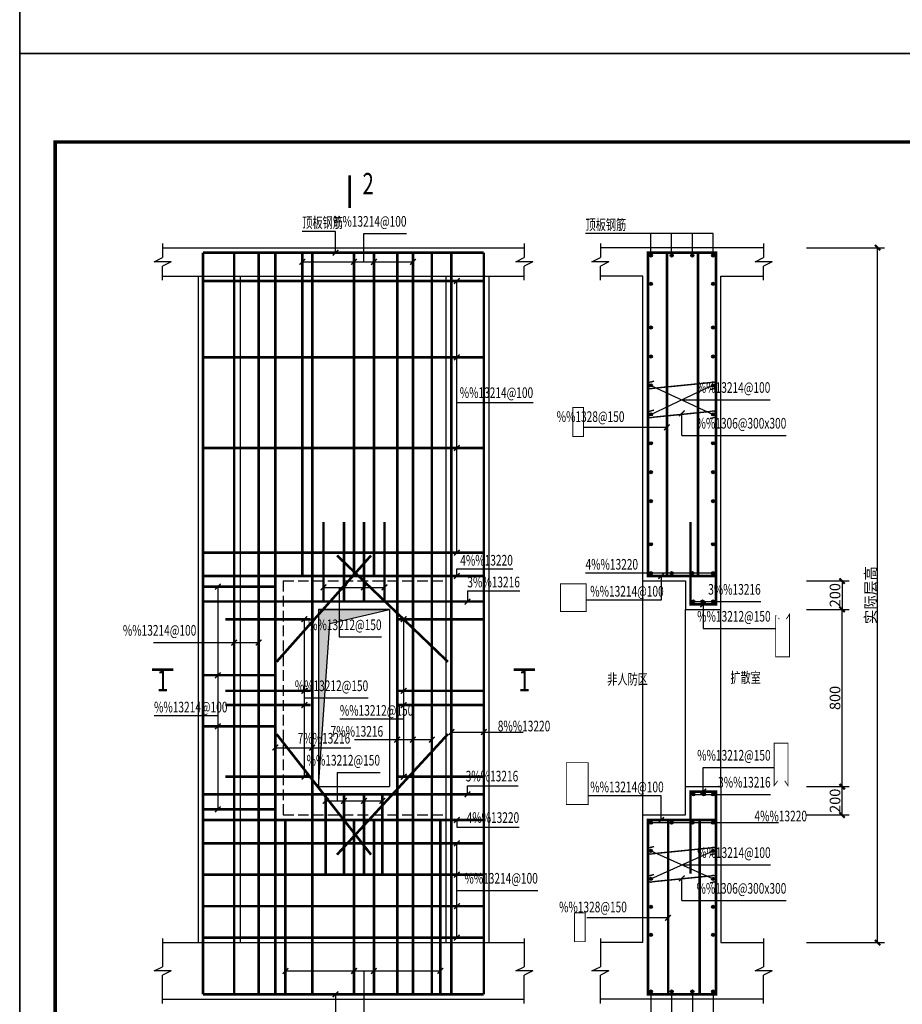
# Model space of a CAD drawing. Extents: x 26348101 to 26533651, y -321962 to -23111.
# Drawn here: x 26474251 to 26480473, y -307642 to -300700 of the extents above; entities that cross this region are included whole.
import ezdxf
from ezdxf.enums import TextEntityAlignment as Align

# ---------------------------------------------------------------- set-up
doc = ezdxf.new("R2010")
doc.units = 0
doc.header["$LTSCALE"] = 1000
doc.header["$PDSIZE"] = 0.2
doc.linetypes.add('DASH', pattern=[0.35, 0.25, -0.1])
doc.layers.get('0').update_dxf_attribs({"linetype": 'CONTINUOUS'})
doc.layers.get('Defpoints').update_dxf_attribs({"linetype": 'CONTINUOUS'})
for name, color, linetype in [('6.标注', 3, 'CONTINUOUS'), ('PUB_TITLE', 4, 'CONTINUOUS'), ('人防混凝土墙', 2, 'CONTINUOUS'), ('钢筋标注', 3, 'CONTINUOUS')]:
    doc.layers.add(name, color=color, linetype=linetype)
doc.layers.add('yichutu', color=7, linetype='CONTINUOUS', true_color=0xffffff, plot=False)
doc.styles.add('3.标题', font='tssdeng2.shx', dxfattribs={"width": 0.7, "bigfont": 'hztxt.shx'})
doc.styles.add('5.标注', font='tssdeng2.shx', dxfattribs={"width": 0.7, "bigfont": 'tssdchn.shx'})
doc.dimstyles.new('EF-25@25', dxfattribs={"dimscale": 25, "dimtxt": 3, "dimasz": 1.5, "dimexe": 2, "dimexo": 2, "dimgap": 0.5, "dimtad": 1, "dimdec": 0, "dimzin": 0, "dimdsep": 46, "dimtxsty": '5.标注', "dimblk": 'ARCHTICK', "dimblk1": 'ARCHTICK', "dimblk2": 'ARCHTICK', "dimcen": 1.5, "dimclrt": 140, "dimadec": 0, "dimazin": 0, "dimtfac": 1, "dimtdec": 4, "dimtix": 1, "dimtmove": 2, "dimatfit": 3, "dimfxl": 0, "dimtolj": 1, "dimtzin": 0, "dimarcsym": 0})

# ---------------------------------------------------------------- blocks, each defined once
blk = doc.blocks.new('_ArchTick')
at = {"color": 0, "linetype": 'ByBlock', "const_width": 0.4}
blk.add_lwpolyline([(-0.5, -0.5), (0.5, 0.5)], dxfattribs=at)
blk = doc.blocks.new('*D1054')
at = {"layer": '6.标注', "color": 0, "lineweight": -2, "transparency": 16777216}
for p, q in [((26479798.77518631, -306107.3679556609), (26480098.77518631, -306107.3679556609)), ((26480048.77518631, -306307.3679556609), (26480048.77518631, -306107.3679556609)), ((26479798.77518631, -306307.3679556609), (26480098.77518631, -306307.3679556609))]:
    blk.add_line(p, q, dxfattribs=at)
at = {"layer": 'Defpoints', "color": 0, "transparency": 16777216}
for p in [(26479748.77518631, -306107.3679556609), (26480048.77518631, -306107.3679556609), (26479748.77518631, -306307.3679556609)]:
    blk.add_point(p, dxfattribs=at)
at = {"layer": '6.标注', "color": 0, "lineweight": -2, "transparency": 16777216, "xscale": 37.5, "yscale": 37.5, "zscale": 37.5}
for p, rotation in [((26480048.77518631, -306107.3679556609), 90), ((26480048.77518631, -306307.3679556609), 270)]:
    blk.add_blockref('_ArchTick', p, dxfattribs=dict(at, rotation=rotation))
at = {"layer": '6.标注', "color": 140, "transparency": 16777216, "insert": (26479998.77518631, -306207.36795566), "char_height": 75, "attachment_point": 5, "rotation": 90, "style": '5.标注'}
blk.add_mtext('\\A1;200', dxfattribs=at)
blk = doc.blocks.new('*D1053')
at = {"layer": '6.标注', "color": 0, "lineweight": -2, "transparency": 16777216}
for p, q in [((26479798.77518631, -304857.3679556609), (26480098.77518631, -304857.3679556609)), ((26480048.77518631, -306107.3679556609), (26480048.77518631, -304857.3679556609)), ((26479798.77518631, -306107.3679556609), (26480098.77518631, -306107.3679556609))]:
    blk.add_line(p, q, dxfattribs=at)
at = {"layer": 'Defpoints', "color": 0, "transparency": 16777216}
for p in [(26479748.77518631, -304857.3679556609), (26480048.77518631, -304857.3679556609), (26479748.77518631, -306107.3679556609)]:
    blk.add_point(p, dxfattribs=at)
at = {"layer": '6.标注', "color": 0, "lineweight": -2, "transparency": 16777216, "xscale": 37.5, "yscale": 37.5, "zscale": 37.5}
for p, rotation in [((26480048.77518631, -304857.3679556609), 90), ((26480048.77518631, -306107.3679556609), 270)]:
    blk.add_blockref('_ArchTick', p, dxfattribs=dict(at, rotation=rotation))
at = {"layer": '6.标注', "color": 140, "transparency": 16777216, "insert": (26479998.77518631, -305482.36795566), "char_height": 75, "attachment_point": 5, "rotation": 90, "style": '5.标注'}
blk.add_mtext('\\A1;800', dxfattribs=at)
blk = doc.blocks.new('*D1052')
at = {"layer": '6.标注', "color": 0, "lineweight": -2, "transparency": 16777216}
for p, q in [((26479798.77518631, -304657.3679556609), (26480098.77518631, -304657.3679556609)), ((26480048.77518631, -304657.3679556609), (26480048.77518631, -304857.3679556609)), ((26479798.77518631, -304857.3679556609), (26480098.77518631, -304857.3679556609))]:
    blk.add_line(p, q, dxfattribs=at)
at = {"layer": 'Defpoints', "color": 0, "transparency": 16777216}
for p in [(26479748.77518631, -304657.3679556609), (26479748.77518631, -304857.3679556609), (26480048.77518631, -304857.3679556609)]:
    blk.add_point(p, dxfattribs=at)
at = {"layer": '6.标注', "color": 0, "lineweight": -2, "transparency": 16777216, "xscale": 37.5, "yscale": 37.5, "zscale": 37.5}
for p, rotation in [((26480048.77518631, -304657.3679556609), 90), ((26480048.77518631, -304857.3679556609), 270)]:
    blk.add_blockref('_ArchTick', p, dxfattribs=dict(at, rotation=rotation))
at = {"layer": '6.标注', "color": 140, "transparency": 16777216, "insert": (26479998.77518631, -304757.36795566), "char_height": 75, "attachment_point": 5, "rotation": 90, "style": '5.标注'}
blk.add_mtext('\\A1;200', dxfattribs=at)
blk = doc.blocks.new('*D1051')
at = {"layer": '6.标注', "color": 0, "lineweight": -2, "transparency": 16777216}
for p, q in [((26479798.77518631, -302307.3679556609), (26480348.77518631, -302307.3679556609)), ((26480298.77518631, -307207.3679556609), (26480298.77518631, -302307.3679556609)), ((26479798.77518631, -307207.3679556609), (26480348.77518631, -307207.3679556609))]:
    blk.add_line(p, q, dxfattribs=at)
at = {"layer": 'Defpoints', "color": 0, "transparency": 16777216}
for p in [(26479748.77518631, -302307.3679556609), (26480298.77518631, -302307.3679556609), (26479748.77518631, -307207.3679556609)]:
    blk.add_point(p, dxfattribs=at)
at = {"layer": '6.标注', "color": 0, "lineweight": -2, "transparency": 16777216, "xscale": 37.5, "yscale": 37.5, "zscale": 37.5}
for p, rotation in [((26480298.77518631, -302307.3679556609), 90), ((26480298.77518631, -307207.3679556609), 270)]:
    blk.add_blockref('_ArchTick', p, dxfattribs=dict(at, rotation=rotation))
at = {"layer": '6.标注', "color": 140, "transparency": 16777216, "insert": (26480248.77518631, -304757.36795566), "char_height": 75, "attachment_point": 5, "rotation": 90, "style": '5.标注'}
blk.add_mtext('\\A1;实际层高', dxfattribs=at)
blk = doc.blocks.new('yct-420-297-21025-14850-50-3000.0')
at = {"layer": 'yichutu', "color": 7, "true_color": 0xffffff}
blk.add_lwpolyline([(0, 0), (0, 14850), (21025, 14850), (21025, 0)], close=True, dxfattribs=at)
blk = doc.blocks.new('yct-841-594-42050-29700-50-1000.0')
at = {"layer": 'yichutu', "color": 7, "true_color": 0xffffff}
blk.add_lwpolyline([(0, 0), (0, 29700), (42050, 29700), (42050, 0)], close=True, dxfattribs=at)

msp = doc.modelspace()

# ---------------------------------------------------------------- hatches: boundary and pattern name
at = {"layer": '6.标注'}
h = msp.add_hatch(color=2, dxfattribs=at)
edge = h.paths.add_edge_path()
edge.add_arc((26478699.99981714, -302362.3679556609), 11, 0, 360)
h = msp.add_hatch(color=2, dxfattribs=at)
edge = h.paths.add_edge_path()
edge.add_arc((26478846.6664838, -302362.3679556609), 11, 0, 360)
h = msp.add_hatch(color=2, dxfattribs=at)
edge = h.paths.add_edge_path()
edge.add_arc((26478993.33315047, -302362.3679556609), 11, 0, 360)
h = msp.add_hatch(color=2, dxfattribs=at)
edge = h.paths.add_edge_path()
edge.add_arc((26479139.99981714, -302362.3679556609), 11, 0, 360)
h = msp.add_hatch(color=2, dxfattribs=at)
edge = h.paths.add_edge_path()
edge.add_arc((26478699.99981714, -302562.3679556609), 11, 0, 360)
h = msp.add_hatch(color=2, dxfattribs=at)
edge = h.paths.add_edge_path()
edge.add_arc((26479139.99981714, -302562.3679556609), 11, 0, 360)
h = msp.add_hatch(color=2, dxfattribs=at)
edge = h.paths.add_edge_path()
edge.add_arc((26478699.99981714, -302870.3679556609), 11, 0, 360)
h = msp.add_hatch(color=2, dxfattribs=at)
edge = h.paths.add_edge_path()
edge.add_arc((26479139.99981714, -302870.3679556609), 11, 0, 360)
h = msp.add_hatch(color=2, dxfattribs=at)
edge = h.paths.add_edge_path()
edge.add_arc((26478699.99981714, -303074.3679556609), 11, 0, 360)
h = msp.add_hatch(color=2, dxfattribs=at)
edge = h.paths.add_edge_path()
edge.add_arc((26479139.99981714, -303074.3679556609), 11, 0, 360)
h = msp.add_hatch(color=2, dxfattribs=at)
edge = h.paths.add_edge_path()
edge.add_arc((26478699.99981714, -303278.3679556609), 11, 0, 360)
h = msp.add_hatch(color=2, dxfattribs=at)
edge = h.paths.add_edge_path()
edge.add_arc((26479139.99981714, -303278.3679556609), 11, 0, 360)
h = msp.add_hatch(color=2, dxfattribs=at)
edge = h.paths.add_edge_path()
edge.add_arc((26478699.99981714, -303482.3679556609), 11, 0, 360)
h = msp.add_hatch(color=2, dxfattribs=at)
edge = h.paths.add_edge_path()
edge.add_arc((26479139.99981714, -303482.3679556609), 11, 0, 360)
h = msp.add_hatch(color=2, dxfattribs=at)
edge = h.paths.add_edge_path()
edge.add_arc((26478699.99981714, -303686.3679556609), 11, 0, 360)
h = msp.add_hatch(color=2, dxfattribs=at)
edge = h.paths.add_edge_path()
edge.add_arc((26479139.99981714, -303686.3679556609), 11, 0, 360)
h = msp.add_hatch(color=2, dxfattribs=at)
edge = h.paths.add_edge_path()
edge.add_arc((26478699.99981714, -303890.3679556609), 11, 0, 360)
h = msp.add_hatch(color=2, dxfattribs=at)
edge = h.paths.add_edge_path()
edge.add_arc((26479139.99981714, -303890.3679556609), 11, 0, 360)
h = msp.add_hatch(color=2, dxfattribs=at)
edge = h.paths.add_edge_path()
edge.add_arc((26478699.99981714, -304094.3679556609), 11, 0, 360)
h = msp.add_hatch(color=2, dxfattribs=at)
edge = h.paths.add_edge_path()
edge.add_arc((26479139.99981714, -304094.3679556609), 11, 0, 360)
h = msp.add_hatch(color=2, dxfattribs=at)
edge = h.paths.add_edge_path()
edge.add_arc((26478699.99981714, -304398.3679556609), 11, 0, 360)
h = msp.add_hatch(color=2, dxfattribs=at)
edge = h.paths.add_edge_path()
edge.add_arc((26479139.99981714, -304398.3679556609), 11, 0, 360)
h = msp.add_hatch(color=2, dxfattribs=at)
edge = h.paths.add_edge_path()
edge.add_arc((26478699.99981714, -304602.3679556609), 11, 0, 360)
h = msp.add_hatch(color=2, dxfattribs=at)
edge = h.paths.add_edge_path()
edge.add_arc((26478699.99981714, -304602.3679556609), 11, 0, 360)
h = msp.add_hatch(color=2, dxfattribs=at)
edge = h.paths.add_edge_path()
edge.add_arc((26478846.6664838, -304602.3679556609), 11, 0, 360)
h = msp.add_hatch(color=2, dxfattribs=at)
edge = h.paths.add_edge_path()
edge.add_arc((26478993.33315047, -304602.3679556609), 11, 0, 360)
h = msp.add_hatch(color=2, dxfattribs=at)
edge = h.paths.add_edge_path()
edge.add_arc((26479139.99981714, -304602.3679556609), 11, 0, 360)
h = msp.add_hatch(color=2, dxfattribs=at)
edge = h.paths.add_edge_path()
edge.add_arc((26479139.99981714, -304602.3679556609), 11, 0, 360)
h = msp.add_hatch(color=2, dxfattribs=at)
edge = h.paths.add_edge_path()
edge.add_arc((26478999.99981714, -304802.3679556609), 11, 0, 360)
h = msp.add_hatch(color=2, dxfattribs=at)
edge = h.paths.add_edge_path()
edge.add_arc((26479064.99483126, -304802.3679556609), 11, 0, 360)
h = msp.add_hatch(color=2, dxfattribs=at)
edge = h.paths.add_edge_path()
edge.add_arc((26479139.99981714, -304802.3679556609), 11, 0, 360)
msp.add_hatch(color=9, dxfattribs=at).paths.add_polyline_path([(26476358.01667282, -304857.3679556609), (26476358.01667282, -306107.3679556609), (26476438.01667282, -304957.3679556609), (26476858.01667282, -304857.3679556609)])
h = msp.add_hatch(color=2, dxfattribs=at)
edge = h.paths.add_edge_path()
edge.add_arc((26478999.99981714, -306162.3679556609), 11, 0, 360)
h = msp.add_hatch(color=2, dxfattribs=at)
edge = h.paths.add_edge_path()
edge.add_arc((26479075.09183911, -306162.3679556609), 11, 0, 360)
h = msp.add_hatch(color=2, dxfattribs=at)
edge = h.paths.add_edge_path()
edge.add_arc((26479075.09183911, -306162.3679556609), 11, 0, 360)
h = msp.add_hatch(color=2, dxfattribs=at)
edge = h.paths.add_edge_path()
edge.add_arc((26479139.99981714, -306162.3679556609), 11, 0, 360)
h = msp.add_hatch(color=2, dxfattribs=at)
edge = h.paths.add_edge_path()
edge.add_arc((26479139.99981714, -306162.3679556609), 11, 0, 360)
h = msp.add_hatch(color=2, dxfattribs=at)
edge = h.paths.add_edge_path()
edge.add_arc((26478699.99981714, -306362.3679556609), 11, 0, 360)
h = msp.add_hatch(color=2, dxfattribs=at)
edge = h.paths.add_edge_path()
edge.add_arc((26478699.99981714, -306362.3679556609), 11, 0, 360)
h = msp.add_hatch(color=2, dxfattribs=at)
edge = h.paths.add_edge_path()
edge.add_arc((26478846.6664838, -306362.3679556609), 11, 0, 360)
h = msp.add_hatch(color=2, dxfattribs=at)
edge = h.paths.add_edge_path()
edge.add_arc((26478993.33315047, -306362.3679556609), 11, 0, 360)
h = msp.add_hatch(color=2, dxfattribs=at)
edge = h.paths.add_edge_path()
edge.add_arc((26479139.99981714, -306362.3679556609), 11, 0, 360)
h = msp.add_hatch(color=2, dxfattribs=at)
edge = h.paths.add_edge_path()
edge.add_arc((26479139.99981714, -306362.3679556609), 11, 0, 360)
h = msp.add_hatch(color=2, dxfattribs=at)
edge = h.paths.add_edge_path()
edge.add_arc((26478699.99981714, -306559.8679556609), 11, 0, 360)
h = msp.add_hatch(color=2, dxfattribs=at)
edge = h.paths.add_edge_path()
edge.add_arc((26479139.99981714, -306559.8679556609), 11, 0, 360)
h = msp.add_hatch(color=2, dxfattribs=at)
edge = h.paths.add_edge_path()
edge.add_arc((26478699.99981714, -306757.3679556609), 11, 0, 360)
h = msp.add_hatch(color=2, dxfattribs=at)
edge = h.paths.add_edge_path()
edge.add_arc((26479139.99981714, -306757.3679556609), 11, 0, 360)
h = msp.add_hatch(color=2, dxfattribs=at)
edge = h.paths.add_edge_path()
edge.add_arc((26478699.99981714, -306954.8679556609), 11, 0, 360)
h = msp.add_hatch(color=2, dxfattribs=at)
edge = h.paths.add_edge_path()
edge.add_arc((26479139.99981714, -306954.8679556609), 11, 0, 360)
h = msp.add_hatch(color=2, dxfattribs=at)
edge = h.paths.add_edge_path()
edge.add_arc((26478699.99981714, -307152.3679556609), 11, 0, 360)
h = msp.add_hatch(color=2, dxfattribs=at)
edge = h.paths.add_edge_path()
edge.add_arc((26479139.99981714, -307152.3679556609), 11, 0, 360)
h = msp.add_hatch(color=2, dxfattribs=at)
edge = h.paths.add_edge_path()
edge.add_arc((26478699.99981714, -307552.3679556609), 11, 0, 360)
h = msp.add_hatch(color=2, dxfattribs=at)
edge = h.paths.add_edge_path()
edge.add_arc((26478846.6664838, -307552.3679556609), 11, 0, 360)
h = msp.add_hatch(color=2, dxfattribs=at)
edge = h.paths.add_edge_path()
edge.add_arc((26478993.33315047, -307552.3679556609), 11, 0, 360)
h = msp.add_hatch(color=2, dxfattribs=at)
edge = h.paths.add_edge_path()
edge.add_arc((26479139.99981714, -307552.3679556609), 11, 0, 360)

# ---------------------------------------------------------------- linework, layer by layer
at = {"layer": '6.标注', "color": 3}
for p, q in [((26476478.01667282, -302192.3679556609), (26476243.01667282, -302192.3679556609)), ((26476478.01667282, -302342.3679556609), (26476478.01667282, -302192.3679556609)), ((26476678.01667282, -302407.3679556609), (26476678.01667282, -302207.3679556609)), ((26476678.01667282, -302207.3679556609), (26476978.01667282, -302207.3679556609)), ((26479139.99981714, -302207.3679556609), (26478239.99981714, -302207.3679556609)), ((26478699.99981714, -302362.3679556609), (26478699.99981714, -302207.3679556609)), ((26478846.6664838, -302362.3679556609), (26478846.6664838, -302207.3679556609)), ((26478993.33315047, -302362.3679556609), (26478993.33315047, -302207.3679556609)), ((26479139.99981714, -302362.3679556609), (26479139.99981714, -302207.3679556609)), ((26475258.01667282, -302277.3679556609), (26475258.01667282, -302377.3679556609)), ((26477808.01667282, -302277.3679556609), (26477808.01667282, -302377.3679556609)), ((26478344.99981714, -302277.3679556609), (26478344.99981714, -302377.3679556609)), ((26479494.99981714, -302277.3679556609), (26479494.99981714, -302377.3679556609)), ((26475198.01667282, -302407.3679556609), (26475258.01667282, -302377.3679556609)), ((26475318.01667282, -302407.3679556609), (26475198.01667282, -302407.3679556609)), ((26475318.01667282, -302407.3679556609), (26475258.01667282, -302437.3679556609)), ((26476243.01667282, -302407.3679556609), (26477023.01667282, -302407.3679556609)), ((26477748.01667282, -302407.3679556609), (26477808.01667282, -302377.3679556609)), ((26477868.01667282, -302407.3679556609), (26477748.01667282, -302407.3679556609)), ((26477868.01667282, -302407.3679556609), (26477808.01667282, -302437.3679556609)), ((26478284.99981714, -302407.3679556609), (26478344.99981714, -302377.3679556609)), ((26478404.99981714, -302407.3679556609), (26478284.99981714, -302407.3679556609)), ((26478404.99981714, -302407.3679556609), (26478344.99981714, -302437.3679556609)), ((26479434.99981714, -302407.3679556609), (26479494.99981714, -302377.3679556609)), ((26479554.99981714, -302407.3679556609), (26479434.99981714, -302407.3679556609)), ((26479554.99981714, -302407.3679556609), (26479494.99981714, -302437.3679556609)), ((26475258.01667282, -302537.3679556609), (26475258.01667282, -302437.3679556609)), ((26477808.01667282, -302537.3679556609), (26477808.01667282, -302437.3679556609)), ((26478344.99981714, -302537.3679556609), (26478344.99981714, -302437.3679556609)), ((26479494.99981714, -302537.3679556609), (26479494.99981714, -302437.3679556609)), ((26477333.01667282, -304457.3679556609), (26477333.01667282, -302542.3679556609)), ((26478699.99981714, -303482.3679556609), (26479138.70209283, -303274.3815717469)), ((26478700.38210417, -303278.2400855464), (26479139.99981714, -303482.3679556609)), ((26477333.01667282, -303399.8679556609), (26477870.90473794, -303399.8679556609)), ((26478917.71074218, -303379.1523797563), (26479542.71074218, -303379.1523797563)), ((26478919.99981714, -303631.0880743335), (26478919.99981714, -303477.6077700309)), ((26478919.99981714, -303631.0880743335), (26479655.58895064, -303631.0880743335)), ((26477333.01667282, -304622.3679556609), (26477333.01667282, -304572.3679556609)), ((26477333.01667282, -304572.3679556609), (26477727.46149421, -304572.3679556609)), ((26479139.99981714, -304602.3679556609), (26478239.99981714, -304602.3679556609)), ((26478644.99981714, -306307.3679556609), (26478644.99981714, -304657.3679556609)), ((26478773.33315047, -304622.3679556609), (26478773.33315047, -304792.3679556609)), ((26475648.01667282, -304697.3679556609), (26475648.01667282, -306267.3679556609)), ((26476393.01667282, -304702.3679556609), (26476823.01667282, -304702.3679556609)), ((26476502.13264494, -304702.3679556609), (26476502.13264494, -305052.3679556609)), ((26477408.01667282, -304727.3679556609), (26477777.46149421, -304727.3679556609)), ((26477408.01667282, -304727.3679556609), (26477408.01667282, -304802.3679556609)), ((26478773.33315047, -304792.3679556609), (26478243.891591, -304792.3679556609)), ((26478944.99981714, -306107.3679556609), (26478944.99981714, -304857.3679556609)), ((26478999.99981714, -304802.3679556609), (26479474.99981714, -304802.3679556609)), ((26479069.99981714, -304822.3679556609), (26479069.99981714, -304992.3679556609)), ((26479194.99981714, -306107.3679556609), (26479194.99981714, -304857.3679556609)), ((26476258.01667282, -306037.3679556609), (26476258.01667282, -304927.3679556609)), ((26476958.01667282, -306037.3679556609), (26476958.01667282, -304927.3679556609)), ((26479069.99981714, -304992.3679556609), (26479580.06992392, -304992.3679556609)), ((26476502.13264494, -305052.3679556609), (26476802.13264494, -305052.3679556609)), ((26475193.76147805, -305091.3430047133), (26475935.97854083, -305091.3430047133)), ((26476258.01667282, -305482.3679556609), (26476708.01667282, -305482.3679556609)), ((26475648.01667282, -305608.940625682), (26475198.01667282, -305608.940625682)), ((26476958.01667282, -305632.3679556609), (26476508.01667282, -305632.3679556609)), ((26477294.25470516, -305722.3890177668), (26477801.09213252, -305722.3890177668)), ((26479069.99981714, -306142.3679556609), (26479069.99981714, -305972.3679556609)), ((26479069.99981714, -305972.3679556609), (26479569.24804393, -305972.3679556609)), ((26476491.23241533, -306207.3679556609), (26476491.23241533, -306007.3679556609)), ((26476491.23241533, -306007.3679556609), (26476791.23241533, -306007.3679556609)), ((26477408.01667282, -306162.3679556609), (26477408.01667282, -306102.3679556609)), ((26477408.01667282, -306102.3679556609), (26477765.65146924, -306102.3679556609)), ((26478773.33315047, -306172.3679556609), (26478258.20530499, -306172.3679556609)), ((26478773.33315047, -306342.3679556609), (26478773.33315047, -306172.3679556609)), ((26478999.99981714, -306162.3679556609), (26479544.99981714, -306162.3679556609)), ((26476408.01667282, -306207.3679556609), (26476808.01667282, -306207.3679556609)), ((26477333.01667282, -306342.3679556609), (26477333.01667282, -306392.3679556609)), ((26477333.01667282, -306392.3679556609), (26477772.38391172, -306392.3679556609)), ((26479599.99981714, -306362.3679556609), (26478699.99981714, -306362.3679556609)), ((26477333.01667282, -307172.3679556609), (26477333.01667282, -306507.3679556609)), ((26478699.99981714, -306559.8679556609), (26479139.99981714, -306757.3679556609)), ((26478699.99981714, -306757.3679556609), (26479139.99981714, -306559.8679556609)), ((26478919.99981714, -306658.6179556609), (26479544.99981714, -306658.6179556609)), ((26478919.99981714, -306910.8482599636), (26478919.99981714, -306757.3679556609)), ((26477333.01667282, -306839.8679556609), (26477903.78786539, -306839.8679556609)), ((26478919.99981714, -306910.8482599636), (26479655.58895064, -306910.8482599636)), ((26475258.01667282, -307177.3679556609), (26475258.01667282, -307377.3679556609)), ((26477808.01667282, -307177.3679556609), (26477808.01667282, -307377.3679556609)), ((26478344.99981714, -307177.3679556609), (26478344.99981714, -307377.3679556609)), ((26479494.99981714, -307177.3679556609), (26479494.99981714, -307377.3679556609)), ((26475198.01667282, -307407.3679556609), (26475258.01667282, -307377.3679556609)), ((26475318.01667282, -307407.3679556609), (26475198.01667282, -307407.3679556609)), ((26475318.01667282, -307407.3679556609), (26475258.01667282, -307437.3679556609)), ((26476124.41035895, -307407.3679556609), (26477216.21610671, -307407.3679556609)), ((26476678.01667282, -307407.3679556609), (26476678.01667282, -307772.3679556609)), ((26477748.01667282, -307407.3679556609), (26477808.01667282, -307377.3679556609)), ((26477868.01667282, -307407.3679556609), (26477748.01667282, -307407.3679556609)), ((26477868.01667282, -307407.3679556609), (26477808.01667282, -307437.3679556609)), ((26478284.99981714, -307407.3679556609), (26478344.99981714, -307377.3679556609)), ((26478404.99981714, -307407.3679556609), (26478284.99981714, -307407.3679556609)), ((26478404.99981714, -307407.3679556609), (26478344.99981714, -307437.3679556609)), ((26479434.99981714, -307407.3679556609), (26479494.99981714, -307377.3679556609)), ((26479554.99981714, -307407.3679556609), (26479434.99981714, -307407.3679556609)), ((26479554.99981714, -307407.3679556609), (26479494.99981714, -307437.3679556609)), ((26475258.01667282, -307637.3679556609), (26475258.01667282, -307437.3679556609)), ((26477808.01667282, -307637.3679556609), (26477808.01667282, -307437.3679556609)), ((26478344.99981714, -307637.3679556609), (26478344.99981714, -307437.3679556609)), ((26479494.99981714, -307637.3679556609), (26479494.99981714, -307437.3679556609)), ((26476478.01667282, -307572.3679556609), (26476478.01667282, -307772.3679556609)), ((26478699.99981714, -307552.3679556609), (26478699.99981714, -307787.3679556609)), ((26478846.6664838, -307552.3679556609), (26478846.6664838, -307787.3679556609)), ((26478993.33315047, -307552.3679556609), (26478993.33315047, -307787.3679556609)), ((26479139.99981714, -307552.3679556609), (26479139.99981714, -307787.3679556609))]:
    msp.add_line(p, q, dxfattribs=at)
at = {"layer": '6.标注', "color": 4}
for p, q in [((26475258.01667282, -302307.3679556609), (26477808.01667282, -302307.3679556609)), ((26479494.99981714, -302307.3679556609), (26478344.99981714, -302307.3679556609)), ((26475258.01667282, -302507.3679556609), (26477808.01667282, -302507.3679556609)), ((26475508.01667282, -302507.3679556609), (26475508.01667282, -307207.3679556609)), ((26475808.01667282, -307207.3679556609), (26475808.01667282, -302507.3679556609)), ((26477258.01667282, -307207.3679556609), (26477258.01667282, -302507.3679556609)), ((26477558.01667282, -302507.3679556609), (26477558.01667282, -307207.3679556609)), ((26478644.99981714, -302507.3679556609), (26478344.99981714, -302507.3679556609)), ((26478644.99981714, -304657.3679556609), (26478644.99981714, -302507.3679556609)), ((26479194.99981714, -304857.3679556609), (26479194.99981714, -302507.3679556609)), ((26479194.99981714, -302507.3679556609), (26479494.99981714, -302507.3679556609)), ((26478644.99981714, -304657.3679556609), (26478944.99981714, -304657.3679556609)), ((26478944.99981714, -304657.3679556609), (26478944.99981714, -304857.3679556609)), ((26476358.01667282, -304857.3679556609), (26476858.01667282, -304857.3679556609)), ((26476358.01667282, -304857.3679556609), (26476358.01667282, -306107.3679556609)), ((26476858.01667282, -304857.3679556609), (26476858.01667282, -306107.3679556609)), ((26478944.99981714, -304857.3679556609), (26479194.99981714, -304857.3679556609)), ((26476358.01667282, -306107.3679556609), (26476858.01667282, -306107.3679556609)), ((26478944.99981714, -306307.3679556609), (26478944.99981714, -306107.3679556609)), ((26478944.99981714, -306107.3679556609), (26479194.99981714, -306107.3679556609)), ((26479194.99981714, -306107.3679556609), (26479194.99981714, -307207.3679556609)), ((26478644.99981714, -307207.3679556609), (26478644.99981713, -306307.3679556609)), ((26478644.99981713, -306307.3679556609), (26478944.99981714, -306307.3679556609)), ((26475258.01667282, -307207.3679556609), (26477808.01667282, -307207.3679556609)), ((26478644.99981714, -307207.3679556609), (26478344.99981714, -307207.3679556609)), ((26479194.99981714, -307207.3679556609), (26479494.99981714, -307207.3679556609)), ((26475258.01667282, -307607.3679556609), (26477808.01667282, -307607.3679556609)), ((26479494.99981714, -307607.3679556609), (26478344.99981714, -307607.3679556609))]:
    msp.add_line(p, q, dxfattribs=at)
at = {"layer": '6.标注'}
for p, q in [((26478813.62942587, -303574.1881908248), (26478225.5077574, -303574.1881908248)), ((26476053.01667282, -305833.2118464648), (26476585.15787382, -305833.2118464648)), ((26477156.2043094, -305777.0832653618), (26476610.30503147, -305777.0832653618)), ((26478822.24468155, -307032.8891533106), (26478249.75309533, -307032.8891533106))]:
    msp.add_line(p, q, dxfattribs=at)
at = {"layer": '6.标注', "color": 4, "linetype": 'DASH', "ltscale": 0.3}
for p, q in [((26476108.01667282, -304657.3679556609), (26477258.01667282, -304657.3679556609)), ((26476108.01667282, -304657.3679556609), (26476108.01667282, -306307.3679556609)), ((26477258.01667282, -306307.3679556609), (26477258.01667282, -304657.3679556609)), ((26476108.01667282, -306307.3679556609), (26477258.01667282, -306307.3679556609))]:
    msp.add_line(p, q, dxfattribs=at)
at = {"layer": '6.标注', "const_width": 18}
for points in [[(26476576.67829674, -301797.3679556609), (26476576.67829674, -302027.3679556609)], [(26475183.01667282, -305282.3679556609), (26475333.01667282, -305282.3679556609)], [(26477733.01667282, -305282.3679556609), (26477883.01667282, -305282.3679556609)]]:
    msp.add_lwpolyline(points, dxfattribs=at)
at = {"layer": '6.标注', "color": 1, "const_width": 18}
for points in [[(26475543.01667282, -302342.3679556609), (26477523.01667282, -302342.3679556609)], [(26475543.01667282, -307572.3679556609), (26475543.01667282, -302342.3679556609)], [(26475762.89178829, -307572.3679556609), (26475762.89178829, -302342.3679556609)], [(26475935.97854083, -307572.3679556609), (26475935.97854083, -302342.3679556609)], [(26476053.01667282, -307572.3679556609), (26476053.01667282, -302342.3679556609)], [(26476243.01667282, -304622.3679556609), (26476243.01667282, -302342.3679556609)], [(26476313.40138974, -307572.3679556609), (26476313.40138974, -302342.3679556609)], [(26476608.01667282, -304622.3679556609), (26476608.01667282, -302342.3679556609)], [(26476748.01667282, -304622.3679556609), (26476748.01667282, -302342.3679556609)], [(26476913.01667282, -307572.3679556609), (26476913.01667282, -302342.3679556609)], [(26476913.01667282, -307572.3679556609), (26476913.01667282, -302342.3679556609)], [(26477023.01667282, -304622.3679556609), (26477023.01667282, -302342.3679556609)], [(26477023.17063837, -307572.3679556609), (26477023.17063837, -302342.3679556609)], [(26477023.17063837, -307572.3679556609), (26477023.17063837, -302342.3679556609)], [(26477156.2043094, -307572.3679556609), (26477156.2043094, -302342.3679556609)], [(26477294.25470516, -307572.3679556609), (26477294.25470516, -302342.3679556609)], [(26477523.01667282, -307572.3679556609), (26477523.01667282, -302342.3679556609)], [(26475543.01667282, -302542.3679556609), (26477523.01667282, -302542.3679556609)], [(26475543.01667282, -303080.7012889939), (26477523.01667282, -303080.7012889939)], [(26475543.01667282, -303719.034622327), (26477523.01667282, -303719.034622327)], [(26476393.01667282, -304802.3679556609), (26476393.01667282, -304242.3679556609)], [(26476538.01667282, -304802.3679556609), (26476538.01667282, -304242.3679556609)], [(26476678.01667282, -304802.3679556609), (26476678.01667282, -304242.3679556609)], [(26476823.01667282, -304802.3679556609), (26476823.01667282, -304242.3679556609)], [(26478979.99981714, -304242.3679556609), (26478979.99981714, -304822.3679556609), (26479159.99981714, -304822.3679556609), (26479159.99981714, -304242.3679556609)], [(26475543.01667282, -304457.3679556609), (26477523.01667282, -304457.3679556609)], [(26476061.81506157, -305227.3679556609), (26476728.01667282, -304477.3679556609)], [(26476488.01667282, -304477.3679556609), (26477269.82102278, -305227.3679556609)], [(26475543.01667282, -304622.3679556609), (26477523.01667282, -304622.3679556609)], [(26475543.01667282, -304697.3679556609), (26476053.01667282, -304697.3679556609)], [(26475543.01667282, -304802.3679556609), (26477523.01667282, -304802.3679556609)], [(26476303.01667282, -304927.3679556609), (26475699.88361599, -304927.3679556609)], [(26477523.01667282, -304927.3679556609), (26476913.01667282, -304927.3679556609)], [(26475543.01667282, -305321.832147853), (26476053.01667282, -305321.832147853)], [(26476303.01667282, -305432.3679556609), (26475699.88361599, -305432.3679556609)], [(26477523.01667282, -305432.3679556609), (26476913.01667282, -305432.3679556609)], [(26476303.01667282, -305532.3679556609), (26475699.88361599, -305532.3679556609)], [(26477523.01667282, -305532.3679556609), (26476913.01667282, -305532.3679556609)], [(26475543.01667282, -305682.3679556609), (26476053.01667282, -305682.3679556609)], [(26476061.81506157, -305737.3679556609), (26476728.01667282, -306587.3679556609)], [(26476488.01667282, -306587.3679556609), (26477269.82102278, -305737.3679556609)], [(26476303.01667282, -306037.3679556609), (26475699.88361599, -306037.3679556609)], [(26477523.01667282, -306037.3679556609), (26476913.01667282, -306037.3679556609)], [(26475543.01667282, -306162.3679556609), (26477523.01667282, -306162.3679556609)], [(26475543.01667282, -306162.3679556609), (26477523.01667282, -306162.3679556609)], [(26476408.01667282, -306162.3679556609), (26476408.01667282, -306722.3679556609)], [(26476538.01667282, -306162.3679556609), (26476538.01667282, -306722.3679556609)], [(26476678.01667282, -306162.3679556609), (26476678.01667282, -306722.3679556609)], [(26476808.01667282, -306162.3679556609), (26476808.01667282, -306722.3679556609)], [(26479159.99981714, -306722.3679556609), (26479159.99981714, -306142.3679556609), (26478979.99981714, -306142.3679556609), (26478979.99981714, -306722.3679556609)], [(26475543.01667282, -306267.3679556609), (26476053.01667282, -306267.3679556609)], [(26475543.01667282, -306342.3679556609), (26477523.01667282, -306342.3679556609)], [(26476124.41035895, -306342.3679556609), (26476124.41035895, -307572.3679556609)], [(26476608.01667282, -306342.3679556609), (26476608.01667282, -307572.3679556609)], [(26476748.01667282, -306342.3679556609), (26476748.01667282, -307572.3679556609)], [(26477216.21610671, -306342.3679556609), (26477216.21610671, -307572.3679556609)], [(26475543.01667282, -306507.3679556609), (26477523.01667282, -306507.3679556609)], [(26475543.01667282, -306729.034622327), (26477523.01667282, -306729.034622327)], [(26475543.01667282, -306950.7012889939), (26477523.01667282, -306950.7012889939)], [(26475543.01667282, -307172.3679556609), (26477523.01667282, -307172.3679556609)], [(26475543.01667282, -307572.3679556609), (26477523.01667282, -307572.3679556609)]]:
    msp.add_lwpolyline(points, dxfattribs=at)
at = {"layer": '6.标注', "color": 7, "const_width": 10}
for points in [[(26476458.01667282, -302362.3679556609), (26476498.01667282, -302322.3679556609)], [(26476223.01667282, -302427.3679556609), (26476263.01667282, -302387.3679556609)], [(26476588.01667282, -302427.3679556609), (26476628.01667282, -302387.3679556609)], [(26476728.01667282, -302427.3679556609), (26476768.01667282, -302387.3679556609)], [(26477003.01667282, -302427.3679556609), (26477043.01667282, -302387.3679556609)], [(26477313.01667282, -302562.3679556609), (26477353.01667282, -302522.3679556609)], [(26477313.01667282, -303100.7012889939), (26477353.01667282, -303060.7012889939)], [(26478899.15229181, -303494.5223790747), (26478939.15229181, -303454.5223790747)], [(26478793.62942587, -303594.1881908248), (26478833.62942587, -303554.1881908248)], [(26477313.01667282, -303739.034622327), (26477353.01667282, -303699.034622327)], [(26477313.01667282, -304477.3679556609), (26477353.01667282, -304437.3679556609)], [(26477313.01667282, -304642.3679556609), (26477353.01667282, -304602.3679556609)], [(26478753.33315047, -304642.3679556609), (26478793.33315047, -304602.3679556609)], [(26475628.01667282, -304717.3679556609), (26475668.01667282, -304677.3679556609)], [(26476373.01667282, -304722.3679556609), (26476413.01667282, -304682.3679556609)], [(26476518.01667282, -304722.3679556609), (26476558.01667282, -304682.3679556609)], [(26476658.01667282, -304722.3679556609), (26476698.01667282, -304682.3679556609)], [(26476803.01667282, -304722.3679556609), (26476843.01667282, -304682.3679556609)], [(26477388.01667282, -304822.3679556609), (26477428.01667282, -304782.3679556609)], [(26479049.99981714, -304842.3679556609), (26479089.99981714, -304802.3679556609)], [(26476238.01667282, -304947.3679556609), (26476278.01667282, -304907.3679556609)], [(26476938.01667282, -304947.3679556609), (26476978.01667282, -304907.3679556609)], [(26475742.89178829, -305111.3430047133), (26475782.89178829, -305071.3430047133)], [(26475915.97854083, -305111.3430047133), (26475955.97854083, -305071.3430047133)], [(26475628.01667282, -305341.832147853), (26475668.01667282, -305301.832147853)], [(26476238.01667282, -305452.3679556609), (26476278.01667282, -305412.3679556609)], [(26476938.01667282, -305452.3679556609), (26476978.01667282, -305412.3679556609)], [(26476238.01667282, -305552.3679556609), (26476278.01667282, -305512.3679556609)], [(26476938.01667282, -305552.3679556609), (26476978.01667282, -305512.3679556609)], [(26475628.01667282, -305702.3679556609), (26475668.01667282, -305662.3679556609)], [(26477274.25470516, -305742.3890177668), (26477314.25470516, -305702.3890177668)], [(26477503.01667282, -305742.3890177668), (26477543.01667282, -305702.3890177668)], [(26476892.19689983, -305797.0832653618), (26476932.19689983, -305757.0832653618)], [(26477002.35086537, -305797.0832653618), (26477042.35086537, -305757.0832653618)], [(26477136.07561677, -305797.0832653618), (26477176.07561677, -305757.0832653618)], [(26476033.01667282, -305851.7286318862), (26476073.01667282, -305811.7286318862)], [(26476293.40138974, -305853.2118464648), (26476333.40138974, -305813.2118464648)], [(26476238.01667282, -306057.3679556609), (26476278.01667282, -306017.3679556609)], [(26476938.01667282, -306057.3679556609), (26476978.01667282, -306017.3679556609)], [(26476388.01667282, -306227.3679556609), (26476428.01667282, -306187.3679556609)], [(26476518.01667282, -306227.3679556609), (26476558.01667282, -306187.3679556609)], [(26476658.01667282, -306227.3679556609), (26476698.01667282, -306187.3679556609)], [(26476788.01667282, -306227.3679556609), (26476828.01667282, -306187.3679556609)], [(26477388.01667282, -306182.3679556609), (26477428.01667282, -306142.3679556609)], [(26479049.99981714, -306162.3679556609), (26479089.99981714, -306122.3679556609)], [(26475628.01667282, -306287.3679556609), (26475668.01667282, -306247.3679556609)], [(26477313.01667282, -306362.3679556609), (26477353.01667282, -306322.3679556609)], [(26478753.33315047, -306362.3679556609), (26478793.33315047, -306322.3679556609)], [(26477313.01667282, -306527.3679556609), (26477353.01667282, -306487.3679556609)], [(26477313.01667282, -306749.034622327), (26477353.01667282, -306709.034622327)], [(26478899.15229181, -306774.2825647057), (26478939.15229181, -306734.2825647057)], [(26477313.01667282, -306970.7012889939), (26477353.01667282, -306930.7012889939)], [(26478802.24468155, -307052.8891533106), (26478842.24468155, -307012.8891533106)], [(26477313.01667282, -307192.3679556609), (26477353.01667282, -307152.3679556609)], [(26476104.41035895, -307427.3679556609), (26476144.41035895, -307387.3679556609)], [(26476588.01667282, -307427.3679556609), (26476628.01667282, -307387.3679556609)], [(26476728.01667282, -307427.3679556609), (26476768.01667282, -307387.3679556609)], [(26477196.21610671, -307427.3679556609), (26477236.21610671, -307387.3679556609)], [(26476458.01667282, -307592.3679556609), (26476498.01667282, -307552.3679556609)]]:
    msp.add_lwpolyline(points, dxfattribs=at)
at = {"layer": '6.标注', "color": 1, "const_width": 18}
for points in [[(26479159.99981714, -302342.3679556609), (26478679.99981714, -302342.3679556609), (26478679.99981714, -304622.3679556609), (26479159.99981714, -304622.3679556609)], [(26479159.99981714, -306342.3679556609), (26478679.99981714, -306342.3679556609), (26478679.99981714, -307572.3679556609), (26479159.99981714, -307572.3679556609)]]:
    msp.add_lwpolyline(points, close=True, dxfattribs=at)
at = {"layer": '6.标注', "color": 1, "linetype": 'DASH', "ltscale": 0.2, "const_width": 10}
for points in [[(26478722.99981714, -303248.3679556609), (26478688.99981714, -303257.3679556609, 1), (26478710.99981714, -303299.3679556609), (26479128.99981714, -303257.3679556609, -1), (26479150.99981714, -303299.3679556609), (26479116.99981714, -303308.3679556609)], [(26478722.99981714, -306529.8679556609), (26478688.99981714, -306538.8679556609, 1), (26478710.99981714, -306580.8679556609), (26479128.99981714, -306538.8679556609, -1), (26479150.99981714, -306580.8679556609), (26479116.99981714, -306589.8679556609)]]:
    msp.add_lwpolyline(points, format="xyb", dxfattribs=at)
at = {"layer": '6.标注', "color": 1, "const_width": 10}
for points in [[(26478722.99981714, -303452.3679556609), (26478688.99981714, -303461.3679556609, 1), (26478710.99981714, -303503.3679556609), (26479128.99981714, -303461.3679556609, -1), (26479150.99981714, -303503.3679556609), (26479116.99981714, -303512.3679556609)], [(26478722.99981714, -306727.3679556609), (26478688.99981714, -306736.3679556609, 1), (26478710.99981714, -306778.3679556609), (26479128.99981714, -306736.3679556609, -1), (26479150.99981714, -306778.3679556609), (26479116.99981714, -306787.3679556609)]]:
    msp.add_lwpolyline(points, format="xyb", dxfattribs=at)
at = {"layer": '6.标注'}
msp.add_lwpolyline([(26476358.01667282, -304857.3679556609), (26476358.01667282, -306107.3679556609), (26476438.01667282, -304957.3679556609), (26476858.01667282, -304857.3679556609), (26476358.01667282, -304857.3679556609)], dxfattribs=at)
for centre in [(26478699.99981714, -302362.3679556609), (26478846.6664838, -302362.3679556609), (26478993.33315047, -302362.3679556609), (26479139.99981714, -302362.3679556609), (26478699.99981714, -302562.3679556609), (26479139.99981714, -302562.3679556609), (26478699.99981714, -302870.3679556609), (26479139.99981714, -302870.3679556609), (26478699.99981714, -303074.3679556609), (26479139.99981714, -303074.3679556609), (26478699.99981714, -303278.3679556609), (26479139.99981714, -303278.3679556609), (26478699.99981714, -303482.3679556609), (26479139.99981714, -303482.3679556609), (26478699.99981714, -303686.3679556609), (26479139.99981714, -303686.3679556609), (26478699.99981714, -303890.3679556609), (26479139.99981714, -303890.3679556609), (26478699.99981714, -304094.3679556609), (26479139.99981714, -304094.3679556609), (26478699.99981714, -304398.3679556609), (26479139.99981714, -304398.3679556609), (26478699.99981714, -304602.3679556609), (26478699.99981714, -304602.3679556609), (26478846.6664838, -304602.3679556609), (26478993.33315047, -304602.3679556609), (26479139.99981714, -304602.3679556609), (26479139.99981714, -304602.3679556609), (26478999.99981714, -304802.3679556609), (26479064.99483126, -304802.3679556609), (26479139.99981714, -304802.3679556609), (26478999.99981714, -306162.3679556609), (26479075.09183911, -306162.3679556609), (26479075.09183911, -306162.3679556609), (26479139.99981714, -306162.3679556609), (26479139.99981714, -306162.3679556609), (26478699.99981714, -306362.3679556609), (26478699.99981714, -306362.3679556609), (26478846.6664838, -306362.3679556609), (26478993.33315047, -306362.3679556609), (26479139.99981714, -306362.3679556609), (26479139.99981714, -306362.3679556609), (26478699.99981714, -306559.8679556609), (26479139.99981714, -306559.8679556609), (26478699.99981714, -306757.3679556609), (26479139.99981714, -306757.3679556609), (26478699.99981714, -306954.8679556609), (26479139.99981714, -306954.8679556609), (26478699.99981714, -307152.3679556609), (26479139.99981714, -307152.3679556609), (26478699.99981714, -307552.3679556609), (26478846.6664838, -307552.3679556609), (26478993.33315047, -307552.3679556609), (26479139.99981714, -307552.3679556609)]:
    msp.add_circle(centre, 11, dxfattribs=at)
at = {"layer": 'PUB_TITLE'}
for points in [[(26474250.99982022, -300937.000106663), (26516300.99982022, -300937.000106663), (26516300.99982022, -271237.000106663), (26474250.99982022, -271237.000106663)], [(26474250.99982022, -300937.000106663), (26474250.99982022, -321962.000106663), (26489100.99982022, -321962.000106663), (26489100.99982022, -300937.000106663)]]:
    msp.add_lwpolyline(points, close=True, dxfattribs=at)
at = {"layer": 'PUB_TITLE', "const_width": 25}
msp.add_lwpolyline([(26474500.99982022, -301562.000106663), (26474500.99982022, -321712.000106663), (26488850.99982022, -321712.000106663), (26488850.99982022, -301562.000106663)], close=True, dxfattribs=at)
at = {"layer": '人防混凝土墙', "color": 1, "const_width": 18}
for points in [[(26478813.62942587, -302342.3679556609), (26478813.62942587, -304622.3679556609)], [(26479032.92138334, -302342.3679556609), (26479032.92138334, -304622.3679556609)], [(26478822.24468155, -306341.8910372877), (26478822.24468155, -307572.3679556609)], [(26479044.90666545, -306341.8910372877), (26479044.90666545, -307572.3679556609)]]:
    msp.add_lwpolyline(points, dxfattribs=at)
at = {"layer": '钢筋标注', "color": 2, "const_width": 5.999999999999999}
for points in [[(26478150.06790356, -303434.3449551151), (26478225.5077574, -303434.3449551151), (26478225.5077574, -303638.4519248181), (26478150.06790356, -303638.4519248181)], [(26478063.79210897, -304676.9199539716), (26478063.79210897, -304872.5373167838), (26478243.891591, -304872.5373167838), (26478243.891591, -304676.9199539716), (26478063.79210897, -304676.9199539716)], [(26478104.46270574, -305938.5049618888), (26478104.46270574, -306234.1223247009), (26478258.20530499, -306234.1223247009), (26478258.20530499, -305938.5049618888), (26478104.46270574, -305938.5049618888)], [(26478162.53437933, -306996.8242530911), (26478237.97423317, -306996.8242530911), (26478237.97423317, -307200.9312227941), (26478162.53437933, -307200.9312227941)]]:
    msp.add_lwpolyline(points, close=True, dxfattribs=at)
for points in [[(26479606.02511702, -304926.6976059931), (26479580.06992392, -304891.4572966206), (26479580.06992393, -305191.993975623), (26479678.23985663, -305191.993975623), (26479678.23985663, -304891.4572966206), (26479655.16717584, -304926.6976059931)], [(26479595.20323702, -306066.1064895377), (26479569.24804393, -306101.3467989094), (26479569.24804393, -305800.8101199069), (26479667.41797664, -305800.8101199078), (26479667.41797664, -306101.3467989094), (26479644.34529585, -306066.1064895368)]]:
    msp.add_lwpolyline(points, dxfattribs=at)

# ---------------------------------------------------------------- block references
at = {"layer": 'yichutu'}
msp.add_blockref('yct-841-594-42050-29700-50-1000.0', (26474250.99982022, -300937.000106663), dxfattribs=at)
at = {"layer": 'yichutu', "rotation": 270}
msp.add_blockref('yct-420-297-21025-14850-50-3000.0', (26474250.99982022, -300937.000106663), dxfattribs=at)

# ---------------------------------------------------------------- texts
at = {"layer": '6.标注', "style": '3.标题', "width": 0.7}
for s, p in [('2', (26476707.62879252, -301977.3679556609)), ('1', (26475258.01667281, -305482.3679556609)), ('1', (26477808.01667281, -305482.3679556609))]:
    msp.add_text(s, height=150, dxfattribs=at).set_placement(p, align=Align.BOTTOM_CENTER)
at = {"layer": '6.标注', "color": 7, "style": '3.标题', "width": 0.7}
for s, p in [('顶板钢筋', (26476243.01667281, -302167.3679556609)), ('顶板钢筋', (26478239.99981714, -302182.3679556609)), ('4%%13220', (26478239.99981714, -304577.3679556609)), ('%%13214@100', (26478273.33315047, -304767.3679556609)), ('%%13214@100', (26475198.01667281, -305583.940625682)), ('%%13212@150', (26476508.01667281, -305607.3679556609)), ('8%%13220', (26477621.2685414, -305717.8959806268)), ('%%13214@100', (26478273.33315047, -306147.3679556609)), ('4%%13220', (26479430.99981714, -306352.3679556609))]:
    msp.add_text(s, height=75, dxfattribs=at).set_placement(p)
for s, p in [('%%13214@100', (26476978.01667281, -302182.3679556609)), ('%%13214@100', (26479542.71074218, -303354.1523797563)), ('%%13214@100', (26477870.90473793, -303390.3517138469)), ('%%1328@150', (26478514.533976, -303559.4294998501)), ('%%1306@300x300', (26479655.58895064, -303606.0880743335)), ('4%%13220', (26477727.46149421, -304572.1836107275)), ('3%%13216', (26477777.46149421, -304725.7227285528)), ('3%%13216', (26479474.99981714, -304777.3679556609)), ('%%13212@150', (26476802.13264494, -305027.3679556609)), ('%%13212@150', (26479544.99981714, -304967.3679556609)), ('%%13214@100', (26475496.15882591, -305066.3430047133)), ('%%13212@150', (26476708.01667281, -305457.3679556609)), ('7%%13216', (26476813.43017252, -305778.6000176878)), ('7%%13216', (26476581.18117651, -305827.4610651801)), ('%%13212@150', (26476791.23241532, -305982.3679556609)), ('%%13212@150', (26479544.99981714, -305947.3679556609)), ('3%%13216', (26477765.65146924, -306094.3399022301)), ('3%%13216', (26479544.99981714, -306137.3679556609)), ('4%%13220', (26477772.38391172, -306386.8111141329)), ('%%13214@100', (26479544.99981714, -306633.6179556609)), ('%%13214@100', (26477903.78786539, -306814.8679556609)), ('%%1306@300x300', (26479655.58895064, -306885.8482599636)), ('%%1328@150', (26478531.45667575, -307017.3625750891))]:
    msp.add_text(s, height=75, dxfattribs=at).set_placement(p, align=Align.BOTTOM_RIGHT)
at = {"layer": '6.标注', "color": 5, "style": '3.标题', "width": 0.7}
for s, p in [('非人防区', (26478393.08100265, -305387.5811669431)), ('扩散室', (26479261.04314491, -305376.2870261385))]:
    msp.add_text(s, height=75, dxfattribs=at).set_placement(p)

# ---------------------------------------------------------------- dimensions: what is measured, and where the dimension line sits
at = {"layer": '6.标注', "color": 3}
for base, p1, p2, text, picture, middle in [((26480298.77518631, -302307.3679556609), (26479748.77518631, -307207.3679556609), (26479748.77518631, -302307.3679556609), '实际层高', '*D1051', (26480248.77518631, -304757.36795566)), ((26480048.77518631, -304857.3679556609), (26479748.77518631, -306107.3679556609), (26479748.77518631, -304857.3679556609), '800', '*D1053', (26479998.77518631, -305482.36795566)), ((26480048.77518631, -306107.3679556609), (26479748.77518631, -306307.3679556609), (26479748.77518631, -306107.3679556609), '200', '*D1054', (26479998.77518631, -306207.36795566))]:
    dim = msp.add_linear_dim(base=base, p1=p1, p2=p2, angle=90, text=text, dimstyle='EF-25@25', dxfattribs=at)
    dim.commit()
    dim.dimension.update_dxf_attribs({"geometry": picture, "text_midpoint": middle, "dimtype": 161})
dim = msp.add_linear_dim(base=(26480048.77518631, -304857.3679556609), p1=(26479748.77518631, -304657.3679556609), p2=(26479748.77518631, -304857.3679556609), angle=270, dimstyle='EF-25@25', dxfattribs=at)
dim.commit()
dim.dimension.update_dxf_attribs({"geometry": '*D1052', "text_midpoint": (26479998.77518631, -304757.36795566), "dimtype": 161})

doc.saveas('drawing.dxf')
